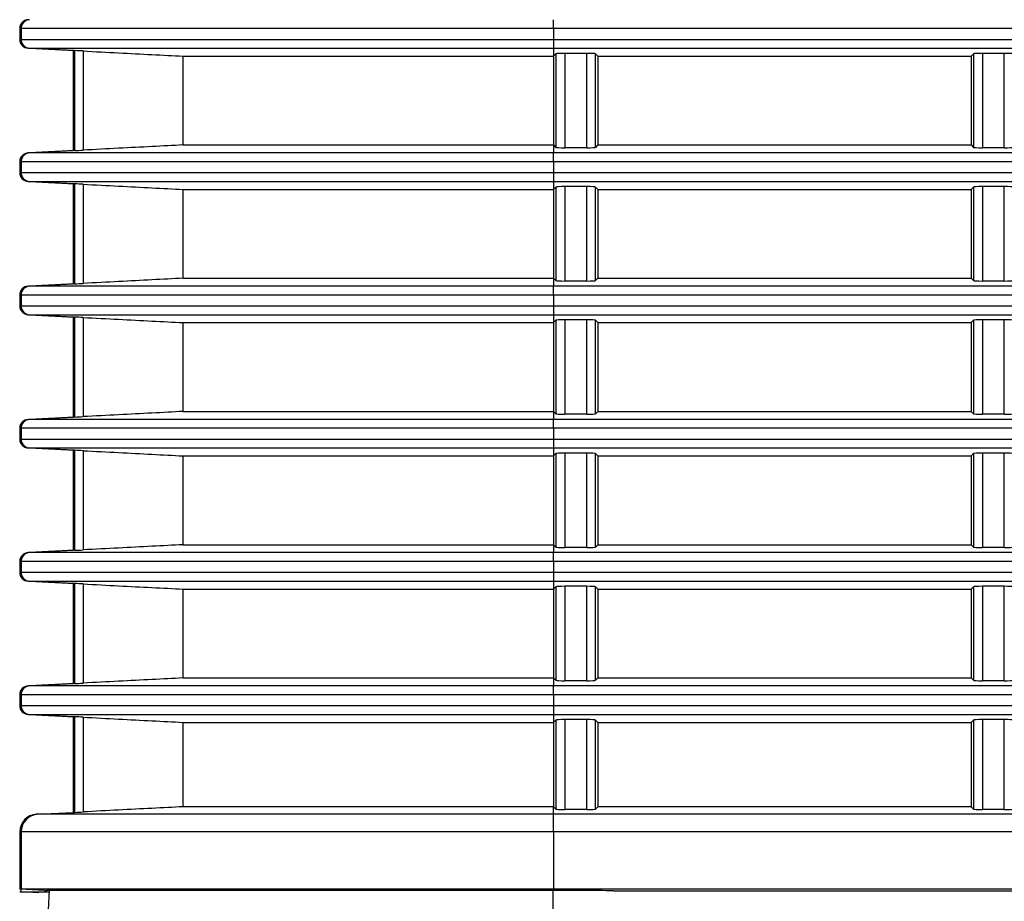
# Model space of a CAD drawing. Extents: x 33 to 241, y 30 to 201.
# Drawn here: x 78 to 83, y 40 to 45 of the extents above; entities that cross this region are included whole.
import ezdxf

# ---------------------------------------------------------------- set-up
doc = ezdxf.new("R2010")
doc.units = 0
for name, color, linetype in [('____MSBR_2', 7, 'CONTINUOUS'), ('____MSBR_3', 7, 'CONTINUOUS'), ('____MSBR_36', 7, 'CONTINUOUS'), ('____MSBR_37', 7, 'CONTINUOUS'), ('____MSBR_38', 7, 'CONTINUOUS'), ('____MSBR_9', 7, 'CONTINUOUS'), ('DEFAULT', 7, 'CONTINUOUS')]:
    doc.layers.add(name, color=color, linetype=linetype)

# ---------------------------------------------------------------- blocks, each defined once
blk = doc.blocks.new('SE')
at = {"layer": '____MSBR_2', "color": 7, "linetype": 'CONTINUOUS'}
for p, q in [((77.6775, 40.0285), (77.6857, 40.0285)), ((77.6857, 40.0285), (77.6857, 40.043)), ((77.6857, 40.0285), (77.8432, 40.0285)), ((77.7856, 40.0232), (77.6857, 40.0285))]:
    blk.add_line(p, q, dxfattribs=at)
at = {"layer": '____MSBR_3', "color": 7, "linetype": 'CONTINUOUS'}
for p, q in [((80.6816, 44.8881), (80.6816, 44.9381)), ((77.6775, 44.8881), (77.6775, 44.8274)), ((77.6857, 44.8881), (77.6775, 44.8881)), ((80.6816, 44.8881), (77.6857, 44.8881)), ((77.6857, 44.8881), (77.6857, 44.8274)), ((80.6816, 44.8881), (80.6816, 44.8274)), ((92.8933, 44.8881), (80.6816, 44.8881)), ((77.6775, 44.8274), (77.6857, 44.8274)), ((77.6857, 44.8274), (80.6816, 44.8274)), ((80.6816, 44.8274), (93.088, 44.8274)), ((80.6816, 44.8274), (80.6816, 44.7774)), ((77.9775, 44.7642), (77.7249, 44.7774)), ((77.7249, 44.7774), (77.733, 44.7774)), ((77.733, 44.7774), (80.6816, 44.7774)), ((77.733, 44.7774), (77.9849, 44.7642)), ((80.6816, 44.7774), (93.088, 44.7774)), ((80.6816, 44.7774), (80.6816, 44.7328)), ((77.9775, 44.7642), (77.9775, 44.2013)), ((77.9849, 44.7642), (77.9775, 44.7642)), ((77.9865, 44.7642), (77.9865, 44.2013)), ((78.0338, 44.7619), (78.0338, 44.2036)), ((78.5963, 44.7328), (78.5963, 44.2328)), ((78.5963, 44.7328), (80.6816, 44.7328)), ((80.6816, 44.7328), (80.6948, 44.746)), ((80.6816, 44.7328), (80.6816, 44.2328)), ((80.6948, 44.746), (80.6948, 44.2195)), ((80.7448, 44.7485), (80.7448, 44.217)), ((80.8684, 44.7485), (80.7448, 44.7485)), ((80.8684, 44.217), (80.8684, 44.7485)), ((80.9184, 44.2195), (80.9184, 44.746)), ((80.9316, 44.7328), (80.9184, 44.746)), ((80.9316, 44.7328), (80.9316, 44.2328)), ((80.9316, 44.7328), (83.0316, 44.7328)), ((83.0316, 44.7328), (83.0448, 44.746)), ((83.0316, 44.7328), (83.0316, 44.2328)), ((83.0448, 44.746), (83.0448, 44.2195)), ((83.0948, 44.7485), (83.0948, 44.217)), ((83.2184, 44.7485), (83.0948, 44.7485)), ((83.2184, 44.217), (83.2184, 44.7485)), ((78.5963, 44.2328), (80.6816, 44.2328)), ((80.6816, 44.2328), (80.6948, 44.2195)), ((80.6816, 44.2328), (80.6816, 44.1881)), ((80.8684, 44.217), (80.7448, 44.217)), ((80.9316, 44.2328), (80.9184, 44.2195)), ((80.9316, 44.2328), (83.0316, 44.2328)), ((83.0316, 44.2328), (83.0448, 44.2195)), ((83.2184, 44.217), (83.0948, 44.217)), ((77.7249, 44.1881), (77.9775, 44.2013)), ((77.733, 44.1881), (77.7249, 44.1881)), ((77.9849, 44.2013), (77.733, 44.1881)), ((80.6816, 44.1881), (77.733, 44.1881)), ((77.9849, 44.2013), (77.9775, 44.2013)), ((93.3205, 44.1881), (80.6816, 44.1881)), ((80.6816, 44.1381), (80.6816, 44.1881)), ((77.6775, 44.1381), (77.6775, 44.0774)), ((77.6857, 44.1381), (77.6775, 44.1381)), ((80.6816, 44.1381), (77.6857, 44.1381)), ((77.6857, 44.1381), (77.6857, 44.0774)), ((80.6816, 44.1381), (80.6816, 44.0774)), ((93.3205, 44.1381), (80.6816, 44.1381)), ((77.6775, 44.0774), (77.6857, 44.0774)), ((77.6857, 44.0774), (80.6816, 44.0774)), ((80.6816, 44.0774), (93.5575, 44.0774)), ((80.6816, 44.0774), (80.6816, 44.0274)), ((77.9775, 44.0142), (77.7249, 44.0274)), ((77.7249, 44.0274), (77.733, 44.0274)), ((77.733, 44.0274), (80.6816, 44.0274)), ((77.733, 44.0274), (77.9849, 44.0142)), ((77.9775, 44.0142), (77.9775, 43.4513)), ((77.9849, 44.0142), (77.9775, 44.0142)), ((77.9865, 44.0142), (77.9865, 43.4513)), ((78.0338, 44.0119), (78.0338, 43.4536)), ((80.6816, 44.0274), (93.5575, 44.0274)), ((80.6816, 44.0274), (80.6816, 43.9828)), ((80.6816, 43.9828), (80.6948, 43.996)), ((80.6948, 43.996), (80.6948, 43.4695)), ((80.7448, 43.9985), (80.7448, 43.467)), ((80.8684, 43.9985), (80.7448, 43.9985)), ((80.8684, 43.467), (80.8684, 43.9985)), ((80.9184, 43.4695), (80.9184, 43.996)), ((80.9316, 43.9828), (80.9184, 43.996)), ((83.0316, 43.9828), (83.0448, 43.996)), ((83.0448, 43.996), (83.0448, 43.4695)), ((83.0948, 43.9985), (83.0948, 43.467)), ((83.2184, 43.9985), (83.0948, 43.9985)), ((83.2184, 43.467), (83.2184, 43.9985)), ((78.5963, 43.9828), (78.5963, 43.4828)), ((78.5963, 43.9828), (80.6816, 43.9828)), ((80.6816, 43.9828), (80.6816, 43.4828)), ((80.9316, 43.9828), (80.9316, 43.4828)), ((80.9316, 43.9828), (83.0316, 43.9828)), ((83.0316, 43.9828), (83.0316, 43.4828)), ((77.7249, 43.4381), (77.9775, 43.4513)), ((77.9849, 43.4513), (77.733, 43.4381)), ((77.9849, 43.4513), (77.9775, 43.4513)), ((78.5963, 43.4828), (80.6816, 43.4828)), ((80.6816, 43.4828), (80.6948, 43.4695)), ((80.6816, 43.4828), (80.6816, 43.4381)), ((80.8684, 43.467), (80.7448, 43.467)), ((80.9316, 43.4828), (80.9184, 43.4695)), ((80.9316, 43.4828), (83.0316, 43.4828)), ((83.0316, 43.4828), (83.0448, 43.4695)), ((83.2184, 43.467), (83.0948, 43.467)), ((77.6775, 43.3881), (77.6775, 43.3274)), ((77.6857, 43.3881), (77.6775, 43.3881)), ((80.6816, 43.3881), (77.6857, 43.3881)), ((77.6857, 43.3881), (77.6857, 43.3274)), ((77.733, 43.4381), (77.7249, 43.4381)), ((80.6816, 43.4381), (77.733, 43.4381)), ((93.8397, 43.4381), (80.6816, 43.4381)), ((80.6816, 43.3881), (80.6816, 43.4381)), ((80.6816, 43.3881), (80.6816, 43.3274)), ((93.8397, 43.3881), (80.6816, 43.3881)), ((77.6775, 43.3274), (77.6857, 43.3274)), ((77.6857, 43.3274), (80.6816, 43.3274)), ((77.9775, 43.2642), (77.7249, 43.2774)), ((77.7249, 43.2774), (77.733, 43.2774)), ((77.733, 43.2774), (80.6816, 43.2774)), ((77.733, 43.2774), (77.9849, 43.2642)), ((80.6816, 43.3274), (94.1273, 43.3274)), ((80.6816, 43.3274), (80.6816, 43.2774)), ((80.6816, 43.2774), (94.1273, 43.2774)), ((80.6816, 43.2774), (80.6816, 43.2328)), ((77.9775, 43.2642), (77.9775, 42.7013)), ((77.9849, 43.2642), (77.9775, 43.2642)), ((77.9865, 43.2642), (77.9865, 42.7013)), ((78.0338, 43.2619), (78.0338, 42.7036)), ((78.5963, 43.2328), (78.5963, 42.7328)), ((78.5963, 43.2328), (80.6816, 43.2328)), ((80.6816, 43.2328), (80.6948, 43.246)), ((80.6816, 43.2328), (80.6816, 42.7328)), ((80.6948, 43.246), (80.6948, 42.7195)), ((80.7448, 43.2485), (80.7448, 42.717)), ((80.8684, 43.2485), (80.7448, 43.2485)), ((80.8684, 42.717), (80.8684, 43.2485)), ((80.9184, 42.7195), (80.9184, 43.246)), ((80.9316, 43.2328), (80.9184, 43.246)), ((80.9316, 43.2328), (80.9316, 42.7328)), ((80.9316, 43.2328), (83.0316, 43.2328)), ((83.0316, 43.2328), (83.0448, 43.246)), ((83.0316, 43.2328), (83.0316, 42.7328)), ((83.0448, 43.246), (83.0448, 42.7195)), ((83.0948, 43.2485), (83.0948, 42.717)), ((83.2184, 43.2485), (83.0948, 43.2485)), ((83.2184, 42.717), (83.2184, 43.2485)), ((78.5963, 42.7328), (80.6816, 42.7328)), ((80.6816, 42.7328), (80.6948, 42.7195)), ((80.6816, 42.7328), (80.6816, 42.6881)), ((80.9316, 42.7328), (80.9184, 42.7195)), ((80.9316, 42.7328), (83.0316, 42.7328)), ((83.0316, 42.7328), (83.0448, 42.7195)), ((77.7249, 42.6881), (77.9775, 42.7013)), ((77.733, 42.6881), (77.7249, 42.6881)), ((77.9849, 42.7013), (77.733, 42.6881)), ((80.6816, 42.6881), (77.733, 42.6881)), ((77.9849, 42.7013), (77.9775, 42.7013)), ((94.4705, 42.6881), (80.6816, 42.6881)), ((80.6816, 42.6381), (80.6816, 42.6881)), ((80.8684, 42.717), (80.7448, 42.717)), ((83.2184, 42.717), (83.0948, 42.717)), ((77.6775, 42.6381), (77.6775, 42.5774)), ((77.6857, 42.6381), (77.6775, 42.6381)), ((80.6816, 42.6381), (77.6857, 42.6381)), ((77.6857, 42.6381), (77.6857, 42.5774)), ((80.6816, 42.6381), (80.6816, 42.5774)), ((94.4705, 42.6381), (80.6816, 42.6381)), ((77.6775, 42.5774), (77.6857, 42.5774)), ((77.6857, 42.5774), (80.6816, 42.5774)), ((80.6816, 42.5774), (94.8218, 42.5774)), ((80.6816, 42.5774), (80.6816, 42.5274)), ((77.9775, 42.5142), (77.7249, 42.5274)), ((77.7249, 42.5274), (77.733, 42.5274)), ((77.733, 42.5274), (80.6816, 42.5274)), ((77.733, 42.5274), (77.9849, 42.5142)), ((77.9775, 42.5142), (77.9775, 41.9513)), ((77.9849, 42.5142), (77.9775, 42.5142)), ((77.9865, 42.5142), (77.9865, 41.9513)), ((78.0338, 42.5119), (78.0338, 41.9536)), ((80.6816, 42.5274), (94.8218, 42.5274)), ((80.6816, 42.5274), (80.6816, 42.4828)), ((78.5963, 42.4828), (78.5963, 41.9828)), ((78.5963, 42.4828), (80.6816, 42.4828)), ((80.6816, 42.4828), (80.6948, 42.496)), ((80.6816, 42.4828), (80.6816, 41.9828)), ((80.6948, 42.496), (80.6948, 41.9695)), ((80.7448, 42.4985), (80.7448, 41.967)), ((80.8684, 42.4985), (80.7448, 42.4985)), ((80.8684, 41.967), (80.8684, 42.4985)), ((80.9184, 41.9695), (80.9184, 42.496)), ((80.9316, 42.4828), (80.9184, 42.496)), ((80.9316, 42.4828), (80.9316, 41.9828)), ((80.9316, 42.4828), (83.0316, 42.4828)), ((83.0316, 42.4828), (83.0448, 42.496)), ((83.0316, 42.4828), (83.0316, 41.9828)), ((83.0448, 42.496), (83.0448, 41.9695)), ((83.0948, 42.4985), (83.0948, 41.967)), ((83.2184, 42.4985), (83.0948, 42.4985)), ((83.2184, 41.967), (83.2184, 42.4985)), ((77.7249, 41.9381), (77.9775, 41.9513)), ((77.9849, 41.9513), (77.733, 41.9381)), ((77.9849, 41.9513), (77.9775, 41.9513)), ((78.5963, 41.9828), (80.6816, 41.9828)), ((80.6816, 41.9828), (80.6948, 41.9695)), ((80.6816, 41.9828), (80.6816, 41.9381)), ((80.8684, 41.967), (80.7448, 41.967)), ((80.9316, 41.9828), (80.9184, 41.9695)), ((80.9316, 41.9828), (83.0316, 41.9828)), ((83.0316, 41.9828), (83.0448, 41.9695)), ((83.2184, 41.967), (83.0948, 41.967)), ((77.733, 41.9381), (77.7249, 41.9381)), ((80.6816, 41.9381), (77.733, 41.9381)), ((95.2445, 41.9381), (80.6816, 41.9381)), ((80.6816, 41.8881), (80.6816, 41.9381)), ((77.6775, 41.8881), (77.6775, 41.8274)), ((77.6857, 41.8881), (77.6775, 41.8881)), ((80.6816, 41.8881), (77.6857, 41.8881)), ((77.6857, 41.8881), (77.6857, 41.8274)), ((80.6816, 41.8881), (80.6816, 41.8274)), ((95.2445, 41.8881), (80.6816, 41.8881)), ((77.6775, 41.8274), (77.6857, 41.8274)), ((77.6857, 41.8274), (80.6816, 41.8274)), ((80.6816, 41.8274), (95.6828, 41.8274)), ((80.6816, 41.8274), (80.6816, 41.7774)), ((77.9775, 41.7642), (77.7249, 41.7774)), ((77.7249, 41.7774), (77.733, 41.7774)), ((77.733, 41.7774), (80.6816, 41.7774)), ((77.733, 41.7774), (77.9849, 41.7642)), ((77.9775, 41.7642), (77.9775, 41.2013)), ((77.9849, 41.7642), (77.9775, 41.7642)), ((77.9865, 41.7642), (77.9865, 41.2013)), ((78.0338, 41.7619), (78.0338, 41.2036)), ((78.5963, 41.7328), (78.5963, 41.2328)), ((78.5963, 41.7328), (80.6816, 41.7328)), ((80.6816, 41.7774), (95.6828, 41.7774)), ((80.6816, 41.7774), (80.6816, 41.7328)), ((80.6816, 41.7328), (80.6948, 41.746)), ((80.6816, 41.7328), (80.6816, 41.2328)), ((80.6948, 41.746), (80.6948, 41.2195)), ((80.7448, 41.7485), (80.7448, 41.217)), ((80.8684, 41.7485), (80.7448, 41.7485)), ((80.8684, 41.217), (80.8684, 41.7485)), ((80.9184, 41.2195), (80.9184, 41.746)), ((80.9316, 41.7328), (80.9184, 41.746)), ((80.9316, 41.7328), (80.9316, 41.2328)), ((80.9316, 41.7328), (83.0316, 41.7328)), ((83.0316, 41.7328), (83.0448, 41.746)), ((83.0316, 41.7328), (83.0316, 41.2328)), ((83.0448, 41.746), (83.0448, 41.2195)), ((83.0948, 41.7485), (83.0948, 41.217)), ((83.2184, 41.7485), (83.0948, 41.7485)), ((83.2184, 41.217), (83.2184, 41.7485)), ((78.5963, 41.2328), (80.6816, 41.2328)), ((80.6816, 41.2328), (80.6948, 41.2195)), ((80.6816, 41.2328), (80.6816, 41.1881)), ((80.9316, 41.2328), (80.9184, 41.2195)), ((80.9316, 41.2328), (83.0316, 41.2328)), ((83.0316, 41.2328), (83.0448, 41.2195)), ((77.7249, 41.1881), (77.9775, 41.2013)), ((77.733, 41.1881), (77.7249, 41.1881)), ((77.9849, 41.2013), (77.733, 41.1881)), ((80.6816, 41.1881), (77.733, 41.1881)), ((77.9849, 41.2013), (77.9775, 41.2013)), ((96.2203, 41.1881), (80.6816, 41.1881)), ((80.6816, 41.1381), (80.6816, 41.1881)), ((80.8684, 41.217), (80.7448, 41.217)), ((83.2184, 41.217), (83.0948, 41.217)), ((77.6775, 41.1381), (77.6775, 41.0774)), ((77.6857, 41.1381), (77.6775, 41.1381)), ((77.6857, 41.1381), (77.6857, 41.0774)), ((80.6816, 41.1381), (77.6857, 41.1381)), ((80.6816, 41.1381), (80.6816, 41.0774)), ((96.2203, 41.1381), (80.6816, 41.1381)), ((77.6775, 41.0774), (77.6857, 41.0774)), ((77.6857, 41.0774), (80.6816, 41.0774)), ((80.6816, 41.0774), (96.794, 41.0774)), ((80.6816, 41.0774), (80.6816, 41.0274)), ((77.9775, 41.0142), (77.7249, 41.0274)), ((77.7249, 41.0274), (77.733, 41.0274)), ((77.733, 41.0274), (80.6816, 41.0274)), ((77.733, 41.0274), (77.9849, 41.0142)), ((77.9775, 41.0142), (77.9775, 40.4763)), ((77.9849, 41.0142), (77.9775, 41.0142)), ((77.9865, 41.0142), (77.9865, 40.4763)), ((78.0338, 41.0119), (78.0338, 40.4786)), ((80.6816, 41.0274), (80.6816, 40.9828)), ((80.6816, 41.0274), (96.794, 41.0274)), ((78.5963, 40.9828), (80.6816, 40.9828)), ((78.5963, 40.9828), (78.5963, 40.5078)), ((80.6816, 40.9828), (80.6948, 40.996)), ((80.6816, 40.9828), (80.6816, 40.5078)), ((80.6948, 40.996), (80.6948, 40.4945)), ((80.7448, 40.9985), (80.7448, 40.492)), ((80.8684, 40.9985), (80.7448, 40.9985)), ((80.8684, 40.492), (80.8684, 40.9985)), ((80.9316, 40.9828), (80.9184, 40.996)), ((80.9184, 40.4945), (80.9184, 40.996)), ((80.9316, 40.9828), (80.9316, 40.5078)), ((80.9316, 40.9828), (83.0316, 40.9828)), ((83.0316, 40.9828), (83.0448, 40.996)), ((83.0316, 40.9828), (83.0316, 40.5078)), ((83.0448, 40.996), (83.0448, 40.4945)), ((83.2184, 40.9985), (83.0948, 40.9985)), ((83.0948, 40.9985), (83.0948, 40.492)), ((83.2184, 40.492), (83.2184, 40.9985)), ((80.6816, 40.5078), (78.5963, 40.5078)), ((80.6816, 40.4656), (80.6816, 40.5078)), ((80.6816, 40.5078), (80.6948, 40.4945)), ((80.9316, 40.5078), (80.9184, 40.4945)), ((83.0316, 40.5078), (80.9316, 40.5078)), ((83.0316, 40.5078), (83.0448, 40.4945)), ((77.7724, 40.4656), (77.9775, 40.4763)), ((77.7803, 40.4656), (77.7724, 40.4656)), ((77.7803, 40.4656), (77.9849, 40.4763)), ((80.6816, 40.4656), (77.7803, 40.4656)), ((77.9849, 40.4763), (77.9775, 40.4763)), ((80.6816, 40.3657), (80.6816, 40.4656)), ((97.4687, 40.4656), (80.6816, 40.4656)), ((80.8684, 40.492), (80.7448, 40.492)), ((83.2184, 40.492), (83.0948, 40.492)), ((77.6775, 40.3657), (77.6775, 40.0435)), ((77.6857, 40.3657), (77.6775, 40.3657)), ((80.6816, 40.3657), (77.6857, 40.3657)), ((77.6857, 40.3657), (77.6857, 40.0435)), ((80.6816, 40.3657), (80.6816, 40.0435)), ((97.4687, 40.3657), (80.6816, 40.3657)), ((77.8179, 40.0361), (77.6775, 40.0435)), ((77.6857, 40.0435), (77.6775, 40.0435)), ((77.8179, 40.0365), (77.6857, 40.0435)), ((80.6816, 40.0435), (77.6857, 40.0435)), ((77.8179, 40.0367), (77.8286, 40.0361)), ((77.8179, 40.0365), (77.8179, 40.0367)), ((77.8179, 40.0365), (77.8179, 40.0361)), ((80.6816, 40.0361), (77.8286, 40.0361)), ((123.0734, 40.0435), (80.6816, 40.0435)), ((80.6816, 40.0361), (80.6816, 40.0435)), ((81.0192, 40.0351), (123.0734, 40.0351))]:
    blk.add_line(p, q, dxfattribs=at)
for centre, radius, start, end in [((77.9849, 44.9054), 0.1411, 269.9999, 270.6434), ((77.8232, 40.9042), 3.8634, 86.8751, 87.5776), ((77.9849, 44.0602), 0.1411, 89.3566, 90.0001), ((77.8232, 48.0613), 3.8635, 272.4224, 273.1249), ((77.9849, 44.1554), 0.1411, 269.9999, 270.6434), ((77.8232, 40.1542), 3.8634, 86.8751, 87.5776), ((77.9849, 43.3102), 0.1411, 89.3566, 90.0001), ((77.8232, 47.3113), 3.8635, 272.4224, 273.1249), ((77.9849, 43.4054), 0.1411, 269.9999, 270.6434), ((77.8232, 39.4042), 3.8634, 86.8751, 87.5776), ((77.9849, 42.5602), 0.1411, 89.3566, 90.0001), ((77.8232, 46.5613), 3.8635, 272.4224, 273.1249), ((77.9849, 42.6554), 0.1411, 269.9999, 270.6434), ((77.8232, 38.6542), 3.8634, 86.8751, 87.5776), ((77.9849, 41.8102), 0.1411, 89.3566, 90.0001), ((77.8232, 45.8113), 3.8635, 272.4224, 273.1249), ((77.9849, 41.9054), 0.1411, 269.9999, 270.6434), ((77.8232, 37.9042), 3.8634, 86.8751, 87.5776), ((77.9849, 41.0602), 0.1411, 89.3566, 90.0001), ((77.8232, 45.0613), 3.8635, 272.4224, 273.1249), ((77.9849, 41.1554), 0.1411, 269.9999, 270.6434), ((77.8232, 37.1542), 3.8634, 86.8751, 87.5776), ((77.9849, 40.3352), 0.1411, 89.3566, 90.0001), ((77.8232, 44.3363), 3.8635, 272.4224, 273.1249)]:
    blk.add_arc(centre, radius, start, end, dxfattribs=at)
for centre, major_axis, ratio, start_param, end_param in [((77.7275, 44.8881), (-0.0501, 0), 0.99863, 4.764749, 6.283185), ((77.7356, 44.8881), (0, 0.05), 0.99863, 0.05236, 1.570796), ((77.7275, 44.8274), (0.0501, 0), 0.99863, 3.141593, 4.660029), ((77.7356, 44.8274), (0, 0.05), 0.99863, 1.570796, 3.089233), ((80.7448, 44.7459), (-0.05, 0), 0.052408, 4.712389, 6.230825), ((80.8684, 44.7459), (-0.05, 0), 0.052408, 3.193953, 4.712389), ((83.0948, 44.7459), (0.05, 0), 0.052408, 1.570796, 3.089233), ((83.2184, 44.7459), (0.05, 0), 0.052408, 0.05236, 1.570796), ((80.7448, 44.2197), (-0.05, 0), 0.052408, 0.05236, 1.570796), ((80.8684, 44.2197), (0.05, 0), 0.052408, 4.712389, 6.230825), ((83.0948, 44.2197), (0.05, 0), 0.052408, 3.193953, 4.712389), ((83.2184, 44.2197), (-0.05, 0), 0.052408, 1.570796, 3.089233), ((77.7275, 44.1381), (-0.0501, 0), 0.99863, 4.764749, 6.283185), ((77.7356, 44.1381), (0, 0.05), 0.99863, 0.05236, 1.570796), ((77.7275, 44.0774), (0.0501, 0), 0.99863, 3.141593, 4.660029), ((77.7356, 44.0774), (0, 0.05), 0.99863, 1.570796, 3.089233), ((80.7448, 43.9959), (-0.05, 0), 0.052408, 4.712389, 6.230825), ((80.8684, 43.9959), (-0.05, 0), 0.052408, 3.193953, 4.712389), ((83.0948, 43.9959), (-0.05, 0), 0.052408, 4.712389, 6.230825), ((83.2184, 43.9959), (-0.05, 0), 0.052408, 3.193953, 4.712389), ((80.7448, 43.4697), (0.05, 0), 0.052408, 3.193953, 4.712389), ((80.8684, 43.4697), (-0.05, 0), 0.052408, 1.570796, 3.089233), ((83.0948, 43.4697), (0.05, 0), 0.052408, 3.193953, 4.712389), ((83.2184, 43.4697), (-0.05, 0), 0.052408, 1.570796, 3.089233), ((77.7275, 43.3881), (-0.0501, 0), 0.99863, 4.764749, 6.283185), ((77.7356, 43.3881), (0, 0.05), 0.99863, 0.05236, 1.570796), ((77.7275, 43.3274), (0.0501, 0), 0.99863, 3.141593, 4.660029), ((77.7356, 43.3274), (0, 0.05), 0.99863, 1.570796, 3.089233), ((80.7448, 43.2459), (-0.05, 0), 0.052408, 4.712389, 6.230825), ((80.8684, 43.2459), (0.05, 0), 0.052408, 0.05236, 1.570796), ((83.0948, 43.2459), (-0.05, 0), 0.052408, 4.712389, 6.230825), ((83.2184, 43.2459), (0.05, 0), 0.052408, 0.05236, 1.570796), ((77.7275, 42.6381), (-0.0501, 0), 0.99863, 4.764749, 6.283185), ((77.7356, 42.6381), (0, 0.05), 0.99863, 0.05236, 1.570796), ((80.7448, 42.7197), (-0.05, 0), 0.052408, 0.05236, 1.570796), ((80.8684, 42.7197), (0.05, 0), 0.052408, 4.712389, 6.230825), ((83.0948, 42.7197), (0.05, 0), 0.052408, 3.193953, 4.712389), ((83.2184, 42.7197), (0.05, 0), 0.052408, 4.712389, 6.230825), ((77.7275, 42.5774), (0.0501, 0), 0.99863, 3.141593, 4.660029), ((77.7356, 42.5774), (0, 0.05), 0.99863, 1.570796, 3.089233), ((80.7448, 42.4959), (-0.05, 0), 0.052408, 4.712389, 6.230825), ((80.8684, 42.4959), (0.05, 0), 0.052408, 0.05236, 1.570796), ((83.0948, 42.4959), (0.05, 0), 0.052408, 1.570796, 3.089233), ((83.2184, 42.4959), (0.05, 0), 0.052408, 0.05236, 1.570796), ((80.7448, 41.9697), (0.05, 0), 0.052408, 3.193953, 4.712389), ((80.8684, 41.9697), (-0.05, 0), 0.052408, 1.570796, 3.089233), ((83.0948, 41.9697), (0.05, 0), 0.052408, 3.193953, 4.712389), ((83.2184, 41.9697), (-0.05, 0), 0.052408, 1.570796, 3.089233), ((77.7275, 41.8881), (-0.0501, 0), 0.99863, 4.764749, 6.283185), ((77.7356, 41.8881), (0, 0.05), 0.99863, 0.05236, 1.570796), ((77.7275, 41.8274), (0.0501, 0), 0.99863, 3.141593, 4.660029), ((77.7356, 41.8274), (0, 0.05), 0.99863, 1.570796, 3.089233), ((80.7448, 41.7459), (-0.05, 0), 0.052408, 4.712389, 6.230825), ((80.8684, 41.7459), (0.05, 0), 0.052408, 0.05236, 1.570796), ((83.0948, 41.7459), (-0.05, 0), 0.052408, 4.712389, 6.230825), ((83.2184, 41.7459), (-0.05, 0), 0.052408, 3.193953, 4.712389), ((77.7275, 41.1381), (-0.0501, 0), 0.99863, 4.764749, 6.283185), ((77.7356, 41.1381), (0, 0.05), 0.99863, 0.05236, 1.570796), ((80.7448, 41.2197), (-0.05, 0), 0.052408, 0.05236, 1.570796), ((80.8684, 41.2197), (-0.05, 0), 0.052408, 1.570796, 3.089233), ((83.0948, 41.2197), (0.05, 0), 0.052408, 3.193953, 4.712389), ((83.2184, 41.2197), (-0.05, 0), 0.052408, 1.570796, 3.089233), ((77.7275, 41.0774), (0.0501, 0), 0.99863, 3.141593, 4.660029), ((77.7356, 41.0774), (0, 0.05), 0.99863, 1.570796, 3.089233), ((80.7448, 40.9959), (-0.05, 0), 0.052408, 4.712389, 6.230825), ((80.8684, 40.9959), (0.05, 0), 0.052408, 0.05236, 1.570796), ((83.0948, 40.9959), (0.05, 0), 0.052408, 1.570796, 3.089233), ((83.2184, 40.9959), (-0.05, 0), 0.052408, 3.193953, 4.712389), ((77.7776, 40.3657), (-0.1001, 0), 0.99863, 4.764749, 6.283185), ((77.7856, 40.3657), (0, 0.1), 0.99863, 0.05236, 1.570796), ((80.7448, 40.4947), (-0.05, 0), 0.052408, 0.05236, 1.570796), ((80.8684, 40.4947), (-0.05, 0), 0.052408, 1.570796, 3.089233), ((83.0948, 40.4947), (0.05, 0), 0.052408, 3.193953, 4.712389), ((83.2184, 40.4947), (-0.05, 0), 0.052408, 1.570796, 3.089233), ((80.6816, 39.8863), (2.86, 0), 0.052408, 1.452465, 1.570796)]:
    blk.add_ellipse(centre, major_axis=major_axis, ratio=ratio, start_param=start_param, end_param=end_param, dxfattribs=at)
for points in [[(78.0338, 44.7619), (78.1026, 44.7584), (78.236, 44.7514), (78.4233, 44.7417), (78.54, 44.7357), (78.5963, 44.7328)], [(78.5963, 44.2328), (78.5401, 44.2298), (78.4234, 44.2238), (78.236, 44.2141), (78.1026, 44.2072), (78.0338, 44.2036)], [(78.0338, 44.0119), (78.1026, 44.0084), (78.236, 44.0014), (78.4233, 43.9917), (78.54, 43.9857), (78.5963, 43.9828)], [(78.5963, 43.4828), (78.5401, 43.4798), (78.4234, 43.4738), (78.236, 43.4641), (78.1026, 43.4572), (78.0338, 43.4536)], [(78.0338, 43.2619), (78.1026, 43.2584), (78.236, 43.2514), (78.4233, 43.2417), (78.54, 43.2357), (78.5963, 43.2328)], [(78.5963, 42.7328), (78.5401, 42.7298), (78.4234, 42.7238), (78.236, 42.7141), (78.1026, 42.7072), (78.0338, 42.7036)], [(78.0338, 42.5119), (78.1026, 42.5084), (78.236, 42.5014), (78.4233, 42.4917), (78.54, 42.4857), (78.5963, 42.4828)], [(78.5963, 41.9828), (78.5401, 41.9798), (78.4234, 41.9738), (78.236, 41.9641), (78.1026, 41.9572), (78.0338, 41.9536)], [(78.0338, 41.7619), (78.1026, 41.7584), (78.236, 41.7514), (78.4233, 41.7417), (78.54, 41.7357), (78.5963, 41.7328)], [(78.5963, 41.2328), (78.5401, 41.2298), (78.4234, 41.2238), (78.236, 41.2141), (78.1026, 41.2072), (78.0338, 41.2036)], [(78.0338, 41.0119), (78.1026, 41.0084), (78.236, 41.0014), (78.4233, 40.9917), (78.54, 40.9857), (78.5963, 40.9828)], [(78.5963, 40.5078), (78.5401, 40.5048), (78.4234, 40.4988), (78.236, 40.4891), (78.1026, 40.4822), (78.0338, 40.4786)]]:
    blk.add_open_spline(points, degree=3, dxfattribs=at)
at = {"layer": '____MSBR_36', "color": 7, "linetype": 'CONTINUOUS'}
for p, q in [((77.6775, 40.0285), (77.6857, 40.0285)), ((77.6857, 40.0285), (77.6857, 40.043)), ((77.6857, 40.0285), (77.8432, 40.0285)), ((77.7856, 40.0232), (77.6857, 40.0285))]:
    blk.add_line(p, q, dxfattribs=at)
at = {"layer": '____MSBR_37', "color": 7, "linetype": 'CONTINUOUS'}
for p, q in [((80.6816, 44.8881), (80.6816, 44.9381)), ((77.6775, 44.8881), (77.6775, 44.8274)), ((77.6857, 44.8881), (77.6775, 44.8881)), ((80.6816, 44.8881), (77.6857, 44.8881)), ((77.6857, 44.8881), (77.6857, 44.8274)), ((80.6816, 44.8881), (80.6816, 44.8274)), ((92.8933, 44.8881), (80.6816, 44.8881)), ((77.6775, 44.8274), (77.6857, 44.8274)), ((77.6857, 44.8274), (80.6816, 44.8274)), ((80.6816, 44.8274), (93.088, 44.8274)), ((80.6816, 44.8274), (80.6816, 44.7774)), ((77.9775, 44.7642), (77.7249, 44.7774)), ((77.7249, 44.7774), (77.733, 44.7774)), ((77.733, 44.7774), (80.6816, 44.7774)), ((77.733, 44.7774), (77.9849, 44.7642)), ((80.6816, 44.7774), (93.088, 44.7774)), ((80.6816, 44.7774), (80.6816, 44.7328)), ((77.9775, 44.7642), (77.9775, 44.2013)), ((77.9849, 44.7642), (77.9775, 44.7642)), ((77.9865, 44.7642), (77.9865, 44.2013)), ((78.0338, 44.7619), (78.0338, 44.2036)), ((78.5963, 44.7328), (78.5963, 44.2328)), ((78.5963, 44.7328), (80.6816, 44.7328)), ((80.6816, 44.7328), (80.6948, 44.746)), ((80.6816, 44.7328), (80.6816, 44.2328)), ((80.6948, 44.746), (80.6948, 44.2195)), ((80.7448, 44.7485), (80.7448, 44.217)), ((80.8684, 44.7485), (80.7448, 44.7485)), ((80.8684, 44.217), (80.8684, 44.7485)), ((80.9184, 44.2195), (80.9184, 44.746)), ((80.9316, 44.7328), (80.9184, 44.746)), ((80.9316, 44.7328), (80.9316, 44.2328)), ((80.9316, 44.7328), (83.0316, 44.7328)), ((83.0316, 44.7328), (83.0448, 44.746)), ((83.0316, 44.7328), (83.0316, 44.2328)), ((83.0448, 44.746), (83.0448, 44.2195)), ((83.0948, 44.7485), (83.0948, 44.217)), ((83.2184, 44.7485), (83.0948, 44.7485)), ((83.2184, 44.217), (83.2184, 44.7485)), ((78.5963, 44.2328), (80.6816, 44.2328)), ((80.6816, 44.2328), (80.6948, 44.2195)), ((80.6816, 44.2328), (80.6816, 44.1881)), ((80.8684, 44.217), (80.7448, 44.217)), ((80.9316, 44.2328), (80.9184, 44.2195)), ((80.9316, 44.2328), (83.0316, 44.2328)), ((83.0316, 44.2328), (83.0448, 44.2195)), ((83.2184, 44.217), (83.0948, 44.217)), ((77.7249, 44.1881), (77.9775, 44.2013)), ((77.733, 44.1881), (77.7249, 44.1881)), ((77.9849, 44.2013), (77.733, 44.1881)), ((80.6816, 44.1881), (77.733, 44.1881)), ((77.9849, 44.2013), (77.9775, 44.2013)), ((93.3205, 44.1881), (80.6816, 44.1881)), ((80.6816, 44.1381), (80.6816, 44.1881)), ((77.6775, 44.1381), (77.6775, 44.0774)), ((77.6857, 44.1381), (77.6775, 44.1381)), ((80.6816, 44.1381), (77.6857, 44.1381)), ((77.6857, 44.1381), (77.6857, 44.0774)), ((80.6816, 44.1381), (80.6816, 44.0774)), ((93.3205, 44.1381), (80.6816, 44.1381)), ((77.6775, 44.0774), (77.6857, 44.0774)), ((77.6857, 44.0774), (80.6816, 44.0774)), ((80.6816, 44.0774), (93.5575, 44.0774)), ((80.6816, 44.0774), (80.6816, 44.0274)), ((77.9775, 44.0142), (77.7249, 44.0274)), ((77.7249, 44.0274), (77.733, 44.0274)), ((77.733, 44.0274), (80.6816, 44.0274)), ((77.733, 44.0274), (77.9849, 44.0142)), ((77.9775, 44.0142), (77.9775, 43.4513)), ((77.9849, 44.0142), (77.9775, 44.0142)), ((77.9865, 44.0142), (77.9865, 43.4513)), ((78.0338, 44.0119), (78.0338, 43.4536)), ((80.6816, 44.0274), (93.5575, 44.0274)), ((80.6816, 44.0274), (80.6816, 43.9828)), ((80.6816, 43.9828), (80.6948, 43.996)), ((80.6948, 43.996), (80.6948, 43.4695)), ((80.7448, 43.9985), (80.7448, 43.467)), ((80.8684, 43.9985), (80.7448, 43.9985)), ((80.8684, 43.467), (80.8684, 43.9985)), ((80.9184, 43.4695), (80.9184, 43.996)), ((80.9316, 43.9828), (80.9184, 43.996)), ((83.0316, 43.9828), (83.0448, 43.996)), ((83.0448, 43.996), (83.0448, 43.4695)), ((83.0948, 43.9985), (83.0948, 43.467)), ((83.2184, 43.9985), (83.0948, 43.9985)), ((83.2184, 43.467), (83.2184, 43.9985)), ((78.5963, 43.9828), (78.5963, 43.4828)), ((78.5963, 43.9828), (80.6816, 43.9828)), ((80.6816, 43.9828), (80.6816, 43.4828)), ((80.9316, 43.9828), (80.9316, 43.4828)), ((80.9316, 43.9828), (83.0316, 43.9828)), ((83.0316, 43.9828), (83.0316, 43.4828)), ((77.7249, 43.4381), (77.9775, 43.4513)), ((77.9849, 43.4513), (77.733, 43.4381)), ((77.9849, 43.4513), (77.9775, 43.4513)), ((78.5963, 43.4828), (80.6816, 43.4828)), ((80.6816, 43.4828), (80.6948, 43.4695)), ((80.6816, 43.4828), (80.6816, 43.4381)), ((80.8684, 43.467), (80.7448, 43.467)), ((80.9316, 43.4828), (80.9184, 43.4695)), ((80.9316, 43.4828), (83.0316, 43.4828)), ((83.0316, 43.4828), (83.0448, 43.4695)), ((83.2184, 43.467), (83.0948, 43.467)), ((77.6775, 43.3881), (77.6775, 43.3274)), ((77.6857, 43.3881), (77.6775, 43.3881)), ((80.6816, 43.3881), (77.6857, 43.3881)), ((77.6857, 43.3881), (77.6857, 43.3274)), ((77.733, 43.4381), (77.7249, 43.4381)), ((80.6816, 43.4381), (77.733, 43.4381)), ((93.8397, 43.4381), (80.6816, 43.4381)), ((80.6816, 43.3881), (80.6816, 43.4381)), ((80.6816, 43.3881), (80.6816, 43.3274)), ((93.8397, 43.3881), (80.6816, 43.3881)), ((77.6775, 43.3274), (77.6857, 43.3274)), ((77.6857, 43.3274), (80.6816, 43.3274)), ((77.9775, 43.2642), (77.7249, 43.2774)), ((77.7249, 43.2774), (77.733, 43.2774)), ((77.733, 43.2774), (80.6816, 43.2774)), ((77.733, 43.2774), (77.9849, 43.2642)), ((80.6816, 43.3274), (94.1273, 43.3274)), ((80.6816, 43.3274), (80.6816, 43.2774)), ((80.6816, 43.2774), (94.1273, 43.2774)), ((80.6816, 43.2774), (80.6816, 43.2328)), ((77.9775, 43.2642), (77.9775, 42.7013)), ((77.9849, 43.2642), (77.9775, 43.2642)), ((77.9865, 43.2642), (77.9865, 42.7013)), ((78.0338, 43.2619), (78.0338, 42.7036)), ((78.5963, 43.2328), (78.5963, 42.7328)), ((78.5963, 43.2328), (80.6816, 43.2328)), ((80.6816, 43.2328), (80.6948, 43.246)), ((80.6816, 43.2328), (80.6816, 42.7328)), ((80.6948, 43.246), (80.6948, 42.7195)), ((80.7448, 43.2485), (80.7448, 42.717)), ((80.8684, 43.2485), (80.7448, 43.2485)), ((80.8684, 42.717), (80.8684, 43.2485)), ((80.9184, 42.7195), (80.9184, 43.246)), ((80.9316, 43.2328), (80.9184, 43.246)), ((80.9316, 43.2328), (80.9316, 42.7328)), ((80.9316, 43.2328), (83.0316, 43.2328)), ((83.0316, 43.2328), (83.0448, 43.246)), ((83.0316, 43.2328), (83.0316, 42.7328)), ((83.0448, 43.246), (83.0448, 42.7195)), ((83.0948, 43.2485), (83.0948, 42.717)), ((83.2184, 43.2485), (83.0948, 43.2485)), ((83.2184, 42.717), (83.2184, 43.2485)), ((78.5963, 42.7328), (80.6816, 42.7328)), ((80.6816, 42.7328), (80.6948, 42.7195)), ((80.6816, 42.7328), (80.6816, 42.6881)), ((80.9316, 42.7328), (80.9184, 42.7195)), ((80.9316, 42.7328), (83.0316, 42.7328)), ((83.0316, 42.7328), (83.0448, 42.7195)), ((77.7249, 42.6881), (77.9775, 42.7013)), ((77.733, 42.6881), (77.7249, 42.6881)), ((77.9849, 42.7013), (77.733, 42.6881)), ((80.6816, 42.6881), (77.733, 42.6881)), ((77.9849, 42.7013), (77.9775, 42.7013)), ((94.4705, 42.6881), (80.6816, 42.6881)), ((80.6816, 42.6381), (80.6816, 42.6881)), ((80.8684, 42.717), (80.7448, 42.717)), ((83.2184, 42.717), (83.0948, 42.717)), ((77.6775, 42.6381), (77.6775, 42.5774)), ((77.6857, 42.6381), (77.6775, 42.6381)), ((80.6816, 42.6381), (77.6857, 42.6381)), ((77.6857, 42.6381), (77.6857, 42.5774)), ((80.6816, 42.6381), (80.6816, 42.5774)), ((94.4705, 42.6381), (80.6816, 42.6381)), ((77.6775, 42.5774), (77.6857, 42.5774)), ((77.6857, 42.5774), (80.6816, 42.5774)), ((80.6816, 42.5774), (94.8218, 42.5774)), ((80.6816, 42.5774), (80.6816, 42.5274)), ((77.9775, 42.5142), (77.7249, 42.5274)), ((77.7249, 42.5274), (77.733, 42.5274)), ((77.733, 42.5274), (80.6816, 42.5274)), ((77.733, 42.5274), (77.9849, 42.5142)), ((77.9775, 42.5142), (77.9775, 41.9513)), ((77.9849, 42.5142), (77.9775, 42.5142)), ((77.9865, 42.5142), (77.9865, 41.9513)), ((78.0338, 42.5119), (78.0338, 41.9536)), ((80.6816, 42.5274), (94.8218, 42.5274)), ((80.6816, 42.5274), (80.6816, 42.4828)), ((78.5963, 42.4828), (78.5963, 41.9828)), ((78.5963, 42.4828), (80.6816, 42.4828)), ((80.6816, 42.4828), (80.6948, 42.496)), ((80.6816, 42.4828), (80.6816, 41.9828)), ((80.6948, 42.496), (80.6948, 41.9695)), ((80.7448, 42.4985), (80.7448, 41.967)), ((80.8684, 42.4985), (80.7448, 42.4985)), ((80.8684, 41.967), (80.8684, 42.4985)), ((80.9184, 41.9695), (80.9184, 42.496)), ((80.9316, 42.4828), (80.9184, 42.496)), ((80.9316, 42.4828), (80.9316, 41.9828)), ((80.9316, 42.4828), (83.0316, 42.4828)), ((83.0316, 42.4828), (83.0448, 42.496)), ((83.0316, 42.4828), (83.0316, 41.9828)), ((83.0448, 42.496), (83.0448, 41.9695)), ((83.0948, 42.4985), (83.0948, 41.967)), ((83.2184, 42.4985), (83.0948, 42.4985)), ((83.2184, 41.967), (83.2184, 42.4985)), ((77.7249, 41.9381), (77.9775, 41.9513)), ((77.9849, 41.9513), (77.733, 41.9381)), ((77.9849, 41.9513), (77.9775, 41.9513)), ((78.5963, 41.9828), (80.6816, 41.9828)), ((80.6816, 41.9828), (80.6948, 41.9695)), ((80.6816, 41.9828), (80.6816, 41.9381)), ((80.8684, 41.967), (80.7448, 41.967)), ((80.9316, 41.9828), (80.9184, 41.9695)), ((80.9316, 41.9828), (83.0316, 41.9828)), ((83.0316, 41.9828), (83.0448, 41.9695)), ((83.2184, 41.967), (83.0948, 41.967)), ((77.733, 41.9381), (77.7249, 41.9381)), ((80.6816, 41.9381), (77.733, 41.9381)), ((95.2445, 41.9381), (80.6816, 41.9381)), ((80.6816, 41.8881), (80.6816, 41.9381)), ((77.6775, 41.8881), (77.6775, 41.8274)), ((77.6857, 41.8881), (77.6775, 41.8881)), ((80.6816, 41.8881), (77.6857, 41.8881)), ((77.6857, 41.8881), (77.6857, 41.8274)), ((80.6816, 41.8881), (80.6816, 41.8274)), ((95.2445, 41.8881), (80.6816, 41.8881)), ((77.6775, 41.8274), (77.6857, 41.8274)), ((77.6857, 41.8274), (80.6816, 41.8274)), ((80.6816, 41.8274), (95.6828, 41.8274)), ((80.6816, 41.8274), (80.6816, 41.7774)), ((77.9775, 41.7642), (77.7249, 41.7774)), ((77.7249, 41.7774), (77.733, 41.7774)), ((77.733, 41.7774), (80.6816, 41.7774)), ((77.733, 41.7774), (77.9849, 41.7642)), ((77.9775, 41.7642), (77.9775, 41.2013)), ((77.9849, 41.7642), (77.9775, 41.7642)), ((77.9865, 41.7642), (77.9865, 41.2013)), ((78.0338, 41.7619), (78.0338, 41.2036)), ((78.5963, 41.7328), (78.5963, 41.2328)), ((78.5963, 41.7328), (80.6816, 41.7328)), ((80.6816, 41.7774), (95.6828, 41.7774)), ((80.6816, 41.7774), (80.6816, 41.7328)), ((80.6816, 41.7328), (80.6948, 41.746)), ((80.6816, 41.7328), (80.6816, 41.2328)), ((80.6948, 41.746), (80.6948, 41.2195)), ((80.7448, 41.7485), (80.7448, 41.217)), ((80.8684, 41.7485), (80.7448, 41.7485)), ((80.8684, 41.217), (80.8684, 41.7485)), ((80.9184, 41.2195), (80.9184, 41.746)), ((80.9316, 41.7328), (80.9184, 41.746)), ((80.9316, 41.7328), (80.9316, 41.2328)), ((80.9316, 41.7328), (83.0316, 41.7328)), ((83.0316, 41.7328), (83.0448, 41.746)), ((83.0316, 41.7328), (83.0316, 41.2328)), ((83.0448, 41.746), (83.0448, 41.2195)), ((83.0948, 41.7485), (83.0948, 41.217)), ((83.2184, 41.7485), (83.0948, 41.7485)), ((83.2184, 41.217), (83.2184, 41.7485)), ((78.5963, 41.2328), (80.6816, 41.2328)), ((80.6816, 41.2328), (80.6948, 41.2195)), ((80.6816, 41.2328), (80.6816, 41.1881)), ((80.9316, 41.2328), (80.9184, 41.2195)), ((80.9316, 41.2328), (83.0316, 41.2328)), ((83.0316, 41.2328), (83.0448, 41.2195)), ((77.7249, 41.1881), (77.9775, 41.2013)), ((77.733, 41.1881), (77.7249, 41.1881)), ((77.9849, 41.2013), (77.733, 41.1881)), ((80.6816, 41.1881), (77.733, 41.1881)), ((77.9849, 41.2013), (77.9775, 41.2013)), ((96.2203, 41.1881), (80.6816, 41.1881)), ((80.6816, 41.1381), (80.6816, 41.1881)), ((80.8684, 41.217), (80.7448, 41.217)), ((83.2184, 41.217), (83.0948, 41.217)), ((77.6775, 41.1381), (77.6775, 41.0774)), ((77.6857, 41.1381), (77.6775, 41.1381)), ((77.6857, 41.1381), (77.6857, 41.0774)), ((80.6816, 41.1381), (77.6857, 41.1381)), ((80.6816, 41.1381), (80.6816, 41.0774)), ((96.2203, 41.1381), (80.6816, 41.1381)), ((77.6775, 41.0774), (77.6857, 41.0774)), ((77.6857, 41.0774), (80.6816, 41.0774)), ((80.6816, 41.0774), (96.794, 41.0774)), ((80.6816, 41.0774), (80.6816, 41.0274)), ((77.9775, 41.0142), (77.7249, 41.0274)), ((77.7249, 41.0274), (77.733, 41.0274)), ((77.733, 41.0274), (80.6816, 41.0274)), ((77.733, 41.0274), (77.9849, 41.0142)), ((77.9775, 41.0142), (77.9775, 40.4763)), ((77.9849, 41.0142), (77.9775, 41.0142)), ((77.9865, 41.0142), (77.9865, 40.4763)), ((78.0338, 41.0119), (78.0338, 40.4786)), ((80.6816, 41.0274), (80.6816, 40.9828)), ((80.6816, 41.0274), (96.794, 41.0274)), ((78.5963, 40.9828), (80.6816, 40.9828)), ((78.5963, 40.9828), (78.5963, 40.5078)), ((80.6816, 40.9828), (80.6948, 40.996)), ((80.6816, 40.9828), (80.6816, 40.5078)), ((80.6948, 40.996), (80.6948, 40.4945)), ((80.7448, 40.9985), (80.7448, 40.492)), ((80.8684, 40.9985), (80.7448, 40.9985)), ((80.8684, 40.492), (80.8684, 40.9985)), ((80.9316, 40.9828), (80.9184, 40.996)), ((80.9184, 40.4945), (80.9184, 40.996)), ((80.9316, 40.9828), (80.9316, 40.5078)), ((80.9316, 40.9828), (83.0316, 40.9828)), ((83.0316, 40.9828), (83.0448, 40.996)), ((83.0316, 40.9828), (83.0316, 40.5078)), ((83.0448, 40.996), (83.0448, 40.4945)), ((83.2184, 40.9985), (83.0948, 40.9985)), ((83.0948, 40.9985), (83.0948, 40.492)), ((83.2184, 40.492), (83.2184, 40.9985)), ((80.6816, 40.5078), (78.5963, 40.5078)), ((80.6816, 40.4656), (80.6816, 40.5078)), ((80.6816, 40.5078), (80.6948, 40.4945)), ((80.9316, 40.5078), (80.9184, 40.4945)), ((83.0316, 40.5078), (80.9316, 40.5078)), ((83.0316, 40.5078), (83.0448, 40.4945)), ((77.7724, 40.4656), (77.9775, 40.4763)), ((77.7803, 40.4656), (77.7724, 40.4656)), ((77.7803, 40.4656), (77.9849, 40.4763)), ((80.6816, 40.4656), (77.7803, 40.4656)), ((77.9849, 40.4763), (77.9775, 40.4763)), ((80.6816, 40.3657), (80.6816, 40.4656)), ((97.4687, 40.4656), (80.6816, 40.4656)), ((80.8684, 40.492), (80.7448, 40.492)), ((83.2184, 40.492), (83.0948, 40.492)), ((77.6775, 40.3657), (77.6775, 40.0435)), ((77.6857, 40.3657), (77.6775, 40.3657)), ((80.6816, 40.3657), (77.6857, 40.3657)), ((77.6857, 40.3657), (77.6857, 40.0435)), ((80.6816, 40.3657), (80.6816, 40.0435)), ((97.4687, 40.3657), (80.6816, 40.3657)), ((77.8179, 40.0361), (77.6775, 40.0435)), ((77.6857, 40.0435), (77.6775, 40.0435)), ((77.8179, 40.0365), (77.6857, 40.0435)), ((80.6816, 40.0435), (77.6857, 40.0435)), ((77.8179, 40.0367), (77.8286, 40.0361)), ((77.8179, 40.0365), (77.8179, 40.0367)), ((77.8179, 40.0365), (77.8179, 40.0361)), ((80.6816, 40.0361), (77.8286, 40.0361)), ((123.0734, 40.0435), (80.6816, 40.0435)), ((80.6816, 40.0361), (80.6816, 40.0435)), ((81.0192, 40.0351), (123.0734, 40.0351))]:
    blk.add_line(p, q, dxfattribs=at)
for centre, radius, start, end in [((77.9849, 44.9054), 0.1411, 269.9999, 270.6434), ((77.8232, 40.9042), 3.8634, 86.8751, 87.5776), ((77.9849, 44.0602), 0.1411, 89.3566, 90.0001), ((77.8232, 48.0613), 3.8635, 272.4224, 273.1249), ((77.9849, 44.1554), 0.1411, 269.9999, 270.6434), ((77.8232, 40.1542), 3.8634, 86.8751, 87.5776), ((77.9849, 43.3102), 0.1411, 89.3566, 90.0001), ((77.8232, 47.3113), 3.8635, 272.4224, 273.1249), ((77.9849, 43.4054), 0.1411, 269.9999, 270.6434), ((77.8232, 39.4042), 3.8634, 86.8751, 87.5776), ((77.9849, 42.5602), 0.1411, 89.3566, 90.0001), ((77.8232, 46.5613), 3.8635, 272.4224, 273.1249), ((77.9849, 42.6554), 0.1411, 269.9999, 270.6434), ((77.8232, 38.6542), 3.8634, 86.8751, 87.5776), ((77.9849, 41.8102), 0.1411, 89.3566, 90.0001), ((77.8232, 45.8113), 3.8635, 272.4224, 273.1249), ((77.9849, 41.9054), 0.1411, 269.9999, 270.6434), ((77.8232, 37.9042), 3.8634, 86.8751, 87.5776), ((77.9849, 41.0602), 0.1411, 89.3566, 90.0001), ((77.8232, 45.0613), 3.8635, 272.4224, 273.1249), ((77.9849, 41.1554), 0.1411, 269.9999, 270.6434), ((77.8232, 37.1542), 3.8634, 86.8751, 87.5776), ((77.9849, 40.3352), 0.1411, 89.3566, 90.0001), ((77.8232, 44.3363), 3.8635, 272.4224, 273.1249)]:
    blk.add_arc(centre, radius, start, end, dxfattribs=at)
for centre, major_axis, ratio, start_param, end_param in [((77.7275, 44.8881), (-0.0501, 0), 0.99863, 4.764749, 6.283185), ((77.7356, 44.8881), (0, 0.05), 0.99863, 0.05236, 1.570796), ((77.7275, 44.8274), (0.0501, 0), 0.99863, 3.141593, 4.660029), ((77.7356, 44.8274), (0, 0.05), 0.99863, 1.570796, 3.089233), ((80.7448, 44.7459), (-0.05, 0), 0.052408, 4.712389, 6.230825), ((80.8684, 44.7459), (-0.05, 0), 0.052408, 3.193953, 4.712389), ((83.0948, 44.7459), (0.05, 0), 0.052408, 1.570796, 3.089233), ((83.2184, 44.7459), (0.05, 0), 0.052408, 0.05236, 1.570796), ((80.7448, 44.2197), (-0.05, 0), 0.052408, 0.05236, 1.570796), ((80.8684, 44.2197), (0.05, 0), 0.052408, 4.712389, 6.230825), ((83.0948, 44.2197), (0.05, 0), 0.052408, 3.193953, 4.712389), ((83.2184, 44.2197), (-0.05, 0), 0.052408, 1.570796, 3.089233), ((77.7275, 44.1381), (-0.0501, 0), 0.99863, 4.764749, 6.283185), ((77.7356, 44.1381), (0, 0.05), 0.99863, 0.05236, 1.570796), ((77.7275, 44.0774), (0.0501, 0), 0.99863, 3.141593, 4.660029), ((77.7356, 44.0774), (0, 0.05), 0.99863, 1.570796, 3.089233), ((80.7448, 43.9959), (-0.05, 0), 0.052408, 4.712389, 6.230825), ((80.8684, 43.9959), (-0.05, 0), 0.052408, 3.193953, 4.712389), ((83.0948, 43.9959), (-0.05, 0), 0.052408, 4.712389, 6.230825), ((83.2184, 43.9959), (-0.05, 0), 0.052408, 3.193953, 4.712389), ((80.7448, 43.4697), (0.05, 0), 0.052408, 3.193953, 4.712389), ((80.8684, 43.4697), (-0.05, 0), 0.052408, 1.570796, 3.089233), ((83.0948, 43.4697), (0.05, 0), 0.052408, 3.193953, 4.712389), ((83.2184, 43.4697), (-0.05, 0), 0.052408, 1.570796, 3.089233), ((77.7275, 43.3881), (-0.0501, 0), 0.99863, 4.764749, 6.283185), ((77.7356, 43.3881), (0, 0.05), 0.99863, 0.05236, 1.570796), ((77.7275, 43.3274), (0.0501, 0), 0.99863, 3.141593, 4.660029), ((77.7356, 43.3274), (0, 0.05), 0.99863, 1.570796, 3.089233), ((80.7448, 43.2459), (-0.05, 0), 0.052408, 4.712389, 6.230825), ((80.8684, 43.2459), (0.05, 0), 0.052408, 0.05236, 1.570796), ((83.0948, 43.2459), (-0.05, 0), 0.052408, 4.712389, 6.230825), ((83.2184, 43.2459), (0.05, 0), 0.052408, 0.05236, 1.570796), ((77.7275, 42.6381), (-0.0501, 0), 0.99863, 4.764749, 6.283185), ((77.7356, 42.6381), (0, 0.05), 0.99863, 0.05236, 1.570796), ((80.7448, 42.7197), (-0.05, 0), 0.052408, 0.05236, 1.570796), ((80.8684, 42.7197), (0.05, 0), 0.052408, 4.712389, 6.230825), ((83.0948, 42.7197), (0.05, 0), 0.052408, 3.193953, 4.712389), ((83.2184, 42.7197), (0.05, 0), 0.052408, 4.712389, 6.230825), ((77.7275, 42.5774), (0.0501, 0), 0.99863, 3.141593, 4.660029), ((77.7356, 42.5774), (0, 0.05), 0.99863, 1.570796, 3.089233), ((80.7448, 42.4959), (-0.05, 0), 0.052408, 4.712389, 6.230825), ((80.8684, 42.4959), (0.05, 0), 0.052408, 0.05236, 1.570796), ((83.0948, 42.4959), (0.05, 0), 0.052408, 1.570796, 3.089233), ((83.2184, 42.4959), (0.05, 0), 0.052408, 0.05236, 1.570796), ((80.7448, 41.9697), (0.05, 0), 0.052408, 3.193953, 4.712389), ((80.8684, 41.9697), (-0.05, 0), 0.052408, 1.570796, 3.089233), ((83.0948, 41.9697), (0.05, 0), 0.052408, 3.193953, 4.712389), ((83.2184, 41.9697), (-0.05, 0), 0.052408, 1.570796, 3.089233), ((77.7275, 41.8881), (-0.0501, 0), 0.99863, 4.764749, 6.283185), ((77.7356, 41.8881), (0, 0.05), 0.99863, 0.05236, 1.570796), ((77.7275, 41.8274), (0.0501, 0), 0.99863, 3.141593, 4.660029), ((77.7356, 41.8274), (0, 0.05), 0.99863, 1.570796, 3.089233), ((80.7448, 41.7459), (-0.05, 0), 0.052408, 4.712389, 6.230825), ((80.8684, 41.7459), (0.05, 0), 0.052408, 0.05236, 1.570796), ((83.0948, 41.7459), (-0.05, 0), 0.052408, 4.712389, 6.230825), ((83.2184, 41.7459), (-0.05, 0), 0.052408, 3.193953, 4.712389), ((77.7275, 41.1381), (-0.0501, 0), 0.99863, 4.764749, 6.283185), ((77.7356, 41.1381), (0, 0.05), 0.99863, 0.05236, 1.570796), ((80.7448, 41.2197), (-0.05, 0), 0.052408, 0.05236, 1.570796), ((80.8684, 41.2197), (-0.05, 0), 0.052408, 1.570796, 3.089233), ((83.0948, 41.2197), (0.05, 0), 0.052408, 3.193953, 4.712389), ((83.2184, 41.2197), (-0.05, 0), 0.052408, 1.570796, 3.089233), ((77.7275, 41.0774), (0.0501, 0), 0.99863, 3.141593, 4.660029), ((77.7356, 41.0774), (0, 0.05), 0.99863, 1.570796, 3.089233), ((80.7448, 40.9959), (-0.05, 0), 0.052408, 4.712389, 6.230825), ((80.8684, 40.9959), (0.05, 0), 0.052408, 0.05236, 1.570796), ((83.0948, 40.9959), (0.05, 0), 0.052408, 1.570796, 3.089233), ((83.2184, 40.9959), (-0.05, 0), 0.052408, 3.193953, 4.712389), ((77.7776, 40.3657), (-0.1001, 0), 0.99863, 4.764749, 6.283185), ((77.7856, 40.3657), (0, 0.1), 0.99863, 0.05236, 1.570796), ((80.7448, 40.4947), (-0.05, 0), 0.052408, 0.05236, 1.570796), ((80.8684, 40.4947), (-0.05, 0), 0.052408, 1.570796, 3.089233), ((83.0948, 40.4947), (0.05, 0), 0.052408, 3.193953, 4.712389), ((83.2184, 40.4947), (-0.05, 0), 0.052408, 1.570796, 3.089233), ((80.6816, 39.8863), (2.86, 0), 0.052408, 1.452465, 1.570796)]:
    blk.add_ellipse(centre, major_axis=major_axis, ratio=ratio, start_param=start_param, end_param=end_param, dxfattribs=at)
for points in [[(78.0338, 44.7619), (78.1026, 44.7584), (78.236, 44.7514), (78.4233, 44.7417), (78.54, 44.7357), (78.5963, 44.7328)], [(78.5963, 44.2328), (78.5401, 44.2298), (78.4234, 44.2238), (78.236, 44.2141), (78.1026, 44.2072), (78.0338, 44.2036)], [(78.0338, 44.0119), (78.1026, 44.0084), (78.236, 44.0014), (78.4233, 43.9917), (78.54, 43.9857), (78.5963, 43.9828)], [(78.5963, 43.4828), (78.5401, 43.4798), (78.4234, 43.4738), (78.236, 43.4641), (78.1026, 43.4572), (78.0338, 43.4536)], [(78.0338, 43.2619), (78.1026, 43.2584), (78.236, 43.2514), (78.4233, 43.2417), (78.54, 43.2357), (78.5963, 43.2328)], [(78.5963, 42.7328), (78.5401, 42.7298), (78.4234, 42.7238), (78.236, 42.7141), (78.1026, 42.7072), (78.0338, 42.7036)], [(78.0338, 42.5119), (78.1026, 42.5084), (78.236, 42.5014), (78.4233, 42.4917), (78.54, 42.4857), (78.5963, 42.4828)], [(78.5963, 41.9828), (78.5401, 41.9798), (78.4234, 41.9738), (78.236, 41.9641), (78.1026, 41.9572), (78.0338, 41.9536)], [(78.0338, 41.7619), (78.1026, 41.7584), (78.236, 41.7514), (78.4233, 41.7417), (78.54, 41.7357), (78.5963, 41.7328)], [(78.5963, 41.2328), (78.5401, 41.2298), (78.4234, 41.2238), (78.236, 41.2141), (78.1026, 41.2072), (78.0338, 41.2036)], [(78.0338, 41.0119), (78.1026, 41.0084), (78.236, 41.0014), (78.4233, 40.9917), (78.54, 40.9857), (78.5963, 40.9828)], [(78.5963, 40.5078), (78.5401, 40.5048), (78.4234, 40.4988), (78.236, 40.4891), (78.1026, 40.4822), (78.0338, 40.4786)]]:
    blk.add_open_spline(points, degree=3, dxfattribs=at)
at = {"layer": '____MSBR_38', "color": 7, "linetype": 'CONTINUOUS'}
for p, q in [((77.8436, 40.0361), (77.8379, 39.9278)), ((80.6775, 40.0361), (80.6775, 39.9278))]:
    blk.add_line(p, q, dxfattribs=at)
at = {"layer": '____MSBR_9', "color": 7, "linetype": 'CONTINUOUS'}
for p, q in [((77.8436, 40.0361), (77.8379, 39.9278)), ((80.6775, 40.0361), (80.6775, 39.9278))]:
    blk.add_line(p, q, dxfattribs=at)

msp = doc.modelspace()

# ---------------------------------------------------------------- block references
at = {"layer": 'DEFAULT'}
msp.add_blockref('SE', (0, 0), dxfattribs=at)

doc.saveas('drawing.dxf')
